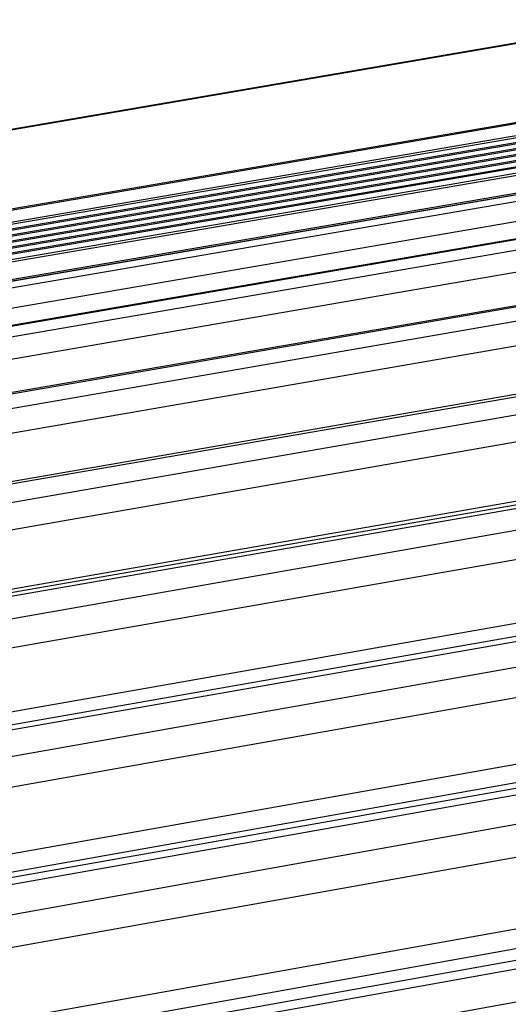
# Model space of a CAD drawing. Units: millimetres. Extents: x 5944 to 9084, y 1295 to 3777.
# Drawn here: x 6992 to 6997, y 3231 to 3242 of the extents above; entities that cross this region are included whole.
import ezdxf

# ---------------------------------------------------------------- set-up
doc = ezdxf.new("R2010")
doc.units = ezdxf.units.MM
doc.header["$LTSCALE"] = 326.7
doc.layers.get('0').update_dxf_attribs({"linetype": 'CONTINUOUS'})

msp = doc.modelspace()

# ---------------------------------------------------------------- linework, layer by layer
at = {"color": 7, "linetype": 'Continuous'}
for p, q in [((6950.928, 3233.402), (6998.87, 3241.604)), ((6999.613, 3240.689), (6997.277, 3240.291)), ((6998.599, 3240.44), (6953.687, 3232.757)), ((6997.277, 3240.291), (6951.154, 3232.399)), ((6998.613, 3240.376), (6953.702, 3232.692)), ((6998.628, 3240.311), (6953.716, 3232.627)), ((6998.642, 3240.246), (6953.731, 3232.562)), ((6998.657, 3240.181), (6953.746, 3232.497)), ((6998.672, 3240.112), (6953.89, 3232.45)), ((6999.204, 3237.735), (6954.619, 3230.027)), ((6999.472, 3236.548), (6954.897, 3228.793)), ((6999.789, 3235.136), (6955.228, 3227.321)), ((7000.155, 3233.507), (6955.61, 3225.621)), ((7000.571, 3231.663), (6956.043, 3223.697))]:
    msp.add_line(p, q, dxfattribs=at)
at = {"color": 9, "linetype": 'Continuous'}
for p, q in [((6950.929, 3233.397), (6998.872, 3241.599)), ((6999.064, 3240.745), (6951.122, 3232.542)), ((6953.981, 3232.862), (6998.586, 3240.495)), ((6951.124, 3232.532), (6997.362, 3240.443)), ((6953.996, 3232.798), (6998.601, 3240.43)), ((6954.01, 3232.733), (6998.616, 3240.365)), ((6954.025, 3232.668), (6998.63, 3240.3)), ((6954.04, 3232.603), (6998.645, 3240.235)), ((6954.054, 3232.538), (6998.659, 3240.171)), ((6998.673, 3240.111), (6954.067, 3232.48)), ((6954.073, 3232.455), (6998.678, 3240.09)), ((6954.107, 3232.262), (6998.713, 3239.897)), ((6998.723, 3239.877), (6954.12, 3232.246)), ((6954.139, 3232.164), (6998.741, 3239.812)), ((6954.179, 3231.944), (6998.781, 3239.592)), ((6998.831, 3239.396), (6954.231, 3231.75)), ((6954.263, 3231.614), (6998.858, 3239.288)), ((6954.308, 3231.374), (6998.903, 3239.048)), ((6998.994, 3238.672), (6954.4, 3231.001)), ((6954.444, 3230.812), (6999.031, 3238.523)), ((6954.494, 3230.547), (6999.082, 3238.258)), ((6999.211, 3237.708), (6954.626, 3230.001)), ((6954.681, 3229.761), (6999.258, 3237.52)), ((6954.737, 3229.467), (6999.315, 3237.226)), ((6999.439, 3236.581), (6954.862, 3228.823)), ((6999.482, 3236.509), (6954.907, 3228.754)), ((6954.973, 3228.463), (6999.537, 3236.281)), ((6955.035, 3228.147), (6999.599, 3235.966)), ((6999.734, 3235.274), (6955.17, 3227.455)), ((6999.804, 3235.081), (6955.243, 3227.266)), ((6955.32, 3226.925), (6999.868, 3234.813)), ((6955.385, 3226.595), (6999.933, 3234.483)), ((7000.076, 3233.76), (6955.528, 3225.872)), ((6955.575, 3225.68), (7000.119, 3233.567)), ((7000.175, 3233.434), (6955.63, 3225.549)), ((6955.718, 3225.161), (7000.248, 3233.129)), ((6955.788, 3224.807), (7000.319, 3232.775)), ((7000.473, 3231.998), (6955.943, 3224.03)), ((6955.993, 3223.822), (7000.52, 3231.789)), ((7000.596, 3231.57), (6956.068, 3223.605)), ((6956.167, 3223.17), (7000.676, 3231.228))]:
    msp.add_line(p, q, dxfattribs=at)
at = {"color": 7, "linetype": 'Continuous'}
for points in [[(6998.981, 3239.924), (6954.067, 3232.239)], [(6999.089, 3239.448), (6954.179, 3231.75)], [(7000.035, 3238.857), (6999.78, 3238.818), (6999.515, 3238.776), (6999.248, 3238.732), (6954.396, 3231.017)]]:
    msp.add_lwpolyline(points, dxfattribs=at)

doc.saveas('drawing.dxf')
